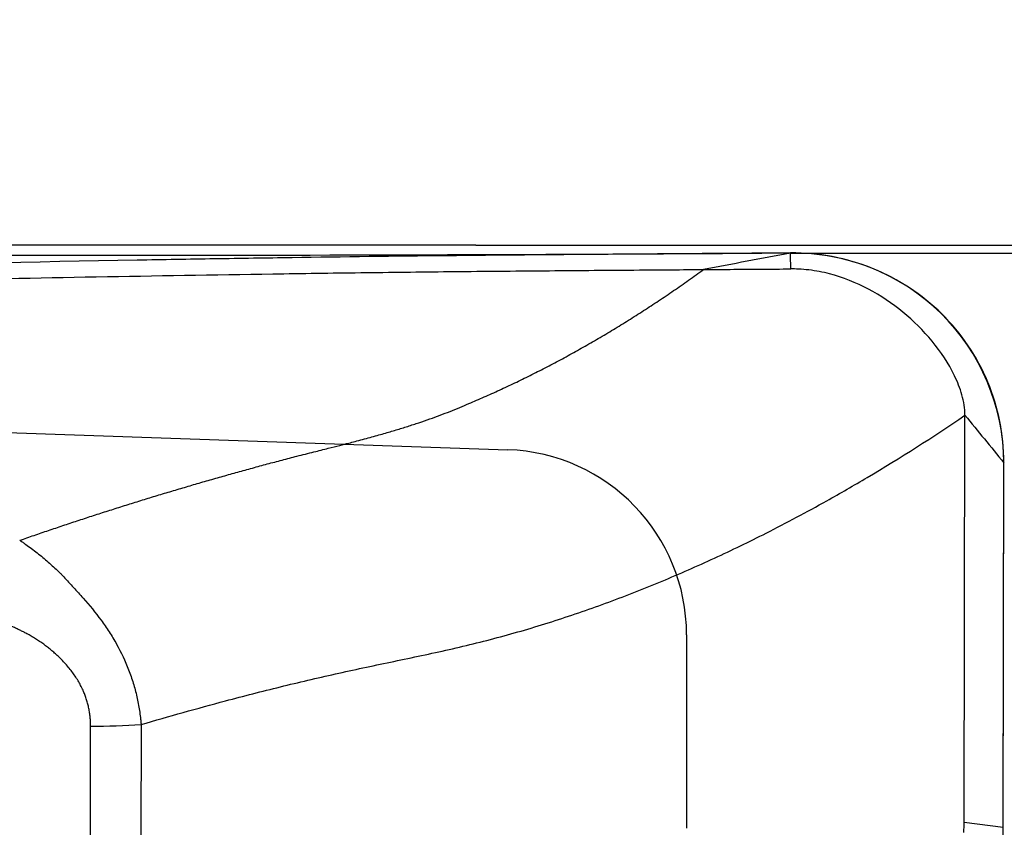
# Model space of a CAD drawing. Units: millimetres. Extents: x 227 to 400, y 209 to 297.
# Drawn here: x 383 to 387, y 251 to 254 of the extents above; entities that cross this region are included whole.
import ezdxf

# ---------------------------------------------------------------- set-up
doc = ezdxf.new("R2010")
doc.units = ezdxf.units.MM
for name, color, linetype in [('1', 4, 'Continuous'), ('2', 7, 'Continuous'), ('81', 3, 'Continuous'), ('CUT', 1, 'Continuous'), ('NOCUT', 7, 'Continuous')]:
    doc.layers.add(name, color=color, linetype=linetype)
doc.styles.add('cesky', font='Monospac821 BT')
doc.dimstyles.get("Standard").update_dxf_attribs({"dimtxt": 0.18, "dimasz": 0.18, "dimexe": 0.18, "dimexo": 0.0625, "dimgap": 0.09, "dimtad": 0, "dimtih": 1, "dimtoh": 1, "dimdec": 4, "dimzin": 0, "dimdsep": 46, "dimtxsty": 'Standard', "dimcen": 0.09, "dimadec": 0, "dimazin": 0, "dimtfac": 1, "dimtdec": 4, "dimtofl": 0, "dimtmove": 0, "dimatfit": 3, "dimfxl": 1, "dimtolj": 1, "dimtzin": 0, "dimarcsym": 0})

# ---------------------------------------------------------------- blocks, each defined once
blk = doc.blocks.new('*D7')
at = {"color": 254, "lineweight": -2, "transparency": 16777216}
for p, q in [((387.1442, 255.2562), (387.1442, 273.9831)), ((385.1442, 253.2562), (366.4173, 253.2562))]:
    blk.add_line(p, q, dxfattribs=at)
blk.add_arc((387.1442, 253.2562), 19.7269, 100.17894, 169.82106, dxfattribs=at)
at = {"color": 254, "lineweight": 13, "transparency": 16777216}
for points in [[(383.6063, 273.2536), (383.7098, 272.0916), (387.1442, 272.9831)], [(368.3089, 256.6906), (367.1468, 256.7941), (367.4173, 253.2562)]]:
    blk.add_solid(points, dxfattribs=at)
at = {"layer": 'Defpoints', "color": 0, "lineweight": 13, "transparency": 16777216}
for p in [(377.2808, 270.3402), (387.1442, 255.2562), (385.1442, 253.2562), (389.1442, 253.2562), (387.1442, 251.2562)]:
    blk.add_point(p, dxfattribs=at)
at = {"color": 254, "transparency": 16777216, "insert": (367.0015, 268.1286), "char_height": 3.5, "attachment_point": 5, "rotation": 53.5596, "style": 'cesky'}
blk.add_mtext('\\A1;90°', dxfattribs=at)

msp = doc.modelspace()

# ---------------------------------------------------------------- linework, layer by layer
at = {"layer": '1'}
for p, q in [((386.9913, 251.0743), (386.9938, 252.6124)), ((387.1386, 251.0543), (387.1408, 252.4333)), ((383.6869, 251.0051), (383.6876, 251.4363)), ((383.8784, 251.4427), (383.8777, 251.0128)), ((386.9913, 251.0743), (387.1386, 251.0543))]:
    msp.add_line(p, q, dxfattribs=at)
msp.add_ellipse((382.4621, 251.4176), major_axis=(-4.5277, 0.3776), ratio=0.304142, start_param=3.137551, end_param=3.166458, dxfattribs=at)
for points, degree, knots in [([(386.2258, 253.2253), (386.1755, 253.2249), (386.1252, 253.2246), (386.0248, 253.2239), (385.9747, 253.2236), (385.8247, 253.2225), (385.725, 253.2218), (385.5264, 253.2203), (385.4274, 253.2195), (385.2795, 253.2182), (385.2302, 253.2178), (385.1319, 253.2168), (385.0829, 253.2163), (384.8381, 253.2138), (384.644, 253.2113), (384.4007, 253.2077), (384.3519, 253.207), (384.2545, 253.2055), (384.1083, 253.2032), (383.9619, 253.2007), (383.0829, 253.1852), (382.2968, 253.1668), (381.3083, 253.1417), (381.1102, 253.1365), (380.7137, 253.1261), (380.1184, 253.1102), (379.521, 253.0939), (378.7228, 253.0722), (378.3228, 253.0614), (377.5217, 253.0402), (377.1205, 253.0299), (376.7187, 253.0201)], 3, [0, 0, 0, 0, 0.015625, 0.015625, 0.03125, 0.03125, 0.0625, 0.0625, 0.09375, 0.09375, 0.109375, 0.109375, 0.125, 0.125, 0.1875, 0.1875, 0.203125, 0.203125, 0.21875, 0.25, 0.25, 0.5, 0.5, 0.5625, 0.5625, 0.625, 0.75, 0.75, 0.875, 0.875, 1, 1, 1, 1]), ([(386.3346, 253.226), (386.2796, 253.2156), (386.2246, 253.2052), (386.1149, 253.1845), (386.0601, 253.1741), (386.0055, 253.1638)], 3, [0, 0, 0, 0, 0.5, 0.5, 1, 1, 1, 1]), ([(387.1408, 252.4333), (387.1409, 252.4856), (387.1307, 252.5899), (387.0852, 252.7402), (387.0104, 252.8783), (386.9098, 252.9995), (386.7869, 253.0987), (386.5998, 253.197), (386.4408, 253.227), (386.3346, 253.2264)], 3, [0, 0, 0, 0, 0.125, 0.25, 0.375, 0.5, 0.625, 0.75, 1, 1, 1, 1]), ([(381.2276, 253.0798), (381.3979, 253.0842), (381.568, 253.0885), (382.1873, 253.1039), (382.8593, 253.1198), (383.7515, 253.1374), (384.1962, 253.1447), (384.4737, 253.1488), (384.5846, 253.1504), (384.8065, 253.1533), (384.9733, 253.1552), (385.1971, 253.1575), (385.422, 253.1595), (385.6489, 253.1612), (385.8434, 253.1627), (385.9243, 253.1632), (386.0055, 253.1638)], 3, [0, 0, 0, 0, 0.106397, 0.106397, 0.38768, 0.528322, 0.668963, 0.668963, 0.704124, 0.739284, 0.809605, 0.809605, 0.879926, 0.950246, 0.950246, 1, 1, 1, 1]), ([(385.1183, 252.6568), (385.1279, 252.6609), (385.1472, 252.6691), (385.1762, 252.6817), (385.2051, 252.6946), (385.2339, 252.7078), (385.2628, 252.7212), (385.2916, 252.7349), (385.3205, 252.7488), (385.3493, 252.763), (385.3781, 252.7775), (385.4068, 252.7923), (385.4356, 252.8073), (385.4643, 252.8225), (385.493, 252.8381), (385.5217, 252.8539), (385.5503, 252.87), (385.579, 252.8863), (385.6076, 252.903), (385.6362, 252.9198), (385.6647, 252.937), (385.6933, 252.9544), (385.7218, 252.9721), (385.7503, 252.9901), (385.7787, 253.0083), (385.8072, 253.0268), (385.8356, 253.0455), (385.864, 253.0646), (385.8923, 253.0839), (385.9207, 253.1034), (385.949, 253.1233), (385.9773, 253.1434), (385.996, 253.157), (386.0055, 253.1638)], 3, [0, 0, 0, 0, 0.031, 0.062065, 0.093193, 0.124383, 0.155642, 0.186978, 0.218396, 0.249897, 0.28148, 0.313146, 0.344897, 0.376732, 0.408653, 0.440662, 0.472762, 0.504953, 0.537238, 0.569618, 0.602096, 0.634672, 0.66735, 0.700131, 0.733016, 0.766005, 0.7991, 0.832302, 0.865613, 0.899037, 0.932575, 0.966228, 1, 1, 1, 1]), ([(386.0055, 253.1638), (386.039, 253.164), (386.0726, 253.1642), (386.1823, 253.165), (386.2586, 253.1655), (386.335, 253.166)], 3, [0, 0, 0, 0, 0.306571, 0.306571, 1, 1, 1, 1]), ([(386.9938, 252.6124), (386.9938, 252.6385), (386.9849, 252.6904), (386.9464, 252.7873), (386.8735, 252.8959), (386.7622, 253.0065), (386.6314, 253.0946), (386.5084, 253.144), (386.4172, 253.1614), (386.3678, 253.1656), (386.3447, 253.1659), (386.335, 253.1659)], 3, [0, 0, 0, 0, 0.084273, 0.168546, 0.337091, 0.505637, 0.674182, 0.842728, 0.927001, 0.969137, 1, 1, 1, 1]), ([(384.468, 252.458), (384.4894, 252.4633), (384.5289, 252.4732), (384.583, 252.4868), (384.6269, 252.4979), (384.6608, 252.5065), (384.699, 252.5164), (384.7434, 252.5284), (384.7951, 252.5428), (384.8424, 252.5568), (384.8865, 252.5704), (384.9289, 252.5843), (384.9698, 252.5983), (385.0091, 252.6126), (385.0469, 252.627), (385.0832, 252.6416), (385.1067, 252.6518), (385.1183, 252.6568)], 3, [0, 0, 0, 0, 0.097311, 0.179227, 0.245806, 0.297153, 0.333308, 0.420203, 0.499843, 0.569928, 0.637744, 0.703355, 0.766813, 0.828168, 0.88746, 0.944726, 1, 1, 1, 1]), ([(386.4713, 252.2892), (386.5226, 252.3179), (386.6997, 252.42), (386.8727, 252.5303), (386.9938, 252.6124)], 3, [0, 0, 0, 0, 0.287949, 1, 1, 1, 1]), ([(383.4199, 252.1397), (383.438, 252.146), (383.4742, 252.1585), (383.5286, 252.1771), (383.583, 252.1954), (383.6376, 252.2135), (383.6922, 252.2314), (383.747, 252.249), (383.8018, 252.2665), (383.8568, 252.2837), (383.9118, 252.3007), (383.9669, 252.3174), (384.0222, 252.3339), (384.0775, 252.3503), (384.1329, 252.3663), (384.1885, 252.3822), (384.2442, 252.3978), (384.2999, 252.4132), (384.3558, 252.4284), (384.4119, 252.4433), (384.4493, 252.4531), (384.468, 252.458)], 3, [0, 0, 0, 0, 0.05224, 0.104515, 0.156826, 0.209174, 0.261558, 0.31398, 0.366439, 0.418936, 0.471475, 0.52406, 0.576695, 0.629384, 0.68213, 0.734938, 0.787809, 0.840749, 0.893758, 0.946841, 1, 1, 1, 1]), ([(383.8785, 251.4427), (383.9847, 251.4742), (384.1599, 251.5235), (384.4051, 251.5863), (384.6131, 251.6351), (384.8218, 251.6793), (385.0306, 251.7228), (385.2038, 251.7648), (385.3414, 251.8038), (385.4782, 251.8461), (385.6478, 251.9048), (385.8154, 251.9707), (385.9481, 252.0275), (386.0799, 252.087), (386.2553, 252.172), (386.3957, 252.2469), (386.4713, 252.2892)], 3, [0, 0, 0, 0, 0.12145, 0.199953, 0.278457, 0.35696, 0.435464, 0.513968, 0.553219, 0.592471, 0.670975, 0.749478, 0.78873, 0.827982, 0.906486, 1, 1, 1, 1]), ([(383.4199, 252.1397), (383.4236, 252.1372), (383.4275, 252.1347), (383.435, 252.1296), (383.4461, 252.1218), (383.4571, 252.1138), (383.4789, 252.0976), (383.4931, 252.0864), (383.5209, 252.0633), (383.5344, 252.0514), (383.5544, 252.0331), (383.561, 252.0269), (383.5708, 252.0176), (383.574, 252.0144), (383.5802, 252.0079), (383.5833, 252.0045), (383.5924, 251.9944), (383.5986, 251.9878), (383.611, 251.9745), (383.6171, 251.9679), (383.6356, 251.948), (383.6477, 251.9347), (383.6834, 251.8941), (383.7062, 251.8664), (383.7381, 251.8231), (383.7483, 251.8084), (383.7679, 251.7782), (383.7772, 251.7628), (383.8034, 251.716), (383.8187, 251.6837), (383.838, 251.6337), (383.8438, 251.6167), (383.8542, 251.5826), (383.8587, 251.5654), (383.8665, 251.5307), (383.8698, 251.5133), (383.8738, 251.487), (383.8755, 251.4738), (383.877, 251.4605), (383.8779, 251.4516), (383.8783, 251.4472), (383.8787, 251.4428)], 3, [0, 0, 0, 0, 0.015625, 0.015625, 0.03125, 0.0625, 0.0625, 0.125, 0.125, 0.1875, 0.1875, 0.21875, 0.21875, 0.234375, 0.234375, 0.25, 0.25, 0.28125, 0.28125, 0.3125, 0.3125, 0.375, 0.375, 0.5, 0.5, 0.5625, 0.5625, 0.625, 0.625, 0.75, 0.75, 0.8125, 0.8125, 0.875, 0.875, 0.9375, 0.9375, 0.96875, 0.984375, 0.984375, 1, 1, 1, 1]), ([(383.6876, 251.4363), (383.6888, 251.5825), (383.5664, 251.6998), (383.5132, 251.7506), (383.4453, 251.7871), (383.388, 251.8179), (383.3075, 251.8475)], 2, [0, 0, 0, 0.5, 0.5, 0.75, 0.75, 1, 1, 1])]:
    msp.add_open_spline(points, degree=degree, knots=knots, dxfattribs=at)
for points in [[(386.3346, 253.226), (386.2983, 253.2257), (386.262, 253.2255), (386.2258, 253.2253)], [(386.335, 253.166), (386.3348, 253.186), (386.3347, 253.206), (386.3346, 253.226)], [(386.9938, 252.6124), (387.0428, 252.5527), (387.0918, 252.493), (387.1408, 252.4333)], [(383.6876, 251.4363), (383.7525, 251.4368), (383.8168, 251.439), (383.8784, 251.4427)]]:
    msp.add_open_spline(points, degree=3, dxfattribs=at)
at = {"layer": '2'}
msp.add_line((386.3346, 253.2262), (400.0775, 253.2262), dxfattribs=at)
at = {"layer": '81'}
msp.add_line((385.1442, 253.2562), (389.1442, 253.2562), dxfattribs=at)
at = {"layer": 'CUT'}
for p, q in [((386.3346, 253.2262), (386.2258, 253.2256)), ((387.1386, 251.0672), (387.1408, 252.4347)), ((387.1408, 252.4347), (387.1408, 252.4347))]:
    msp.add_line(p, q, dxfattribs=at)
for centre, radius, start, end in [((387.999, 9889.1108), 9635.8942, 269.93292629, 269.97532377), ((383.4509, 718.262), 465.0447, 270.049058, 270.341887), ((386.344, 252.4298), 0.7969, 0.3514, 90.6736), ((382.1316, 251.0757), 5.007, 359.0866, 359.9022)]:
    msp.add_arc(centre, radius, start, end, dxfattribs=at)
at = {"layer": 'NOCUT'}
for p, q in [((382.4412, 252.5795), (385.2653, 252.4822)), ((385.9412, 251.7827), (385.9412, 251.0514))]:
    msp.add_line(p, q, dxfattribs=at)
msp.add_arc((385.2412, 251.7827), 0.7, 0, 88.0269, dxfattribs=at)

# ---------------------------------------------------------------- dimensions: what is measured, and where the dimension line sits
dim = msp.add_angular_dim_2l(base=(377.2808, 270.3402), line1=((385.1442, 253.2562), (389.1442, 253.2562)), line2=((387.1442, 251.2562), (387.1442, 255.2562)), dimstyle='Standard', override={"dimtxt": 3.5, "dimasz": 3.5, "dimexe": 1, "dimexo": 0, "dimgap": 3.5, "dimtad": 1, "dimtih": 0, "dimdec": 3, "dimzin": 8, "dimtxsty": 'cesky', "dimsah": 1, "dimclrd": 254, "dimclre": 254, "dimclrt": 254, "dimtdec": 3, "dimtofl": 1})
dim.commit()
dim.dimension.update_dxf_attribs({"geometry": '*D7', "text_midpoint": (371.2744, 264.9737), "dimtype": 162})

doc.saveas('drawing.dxf')
